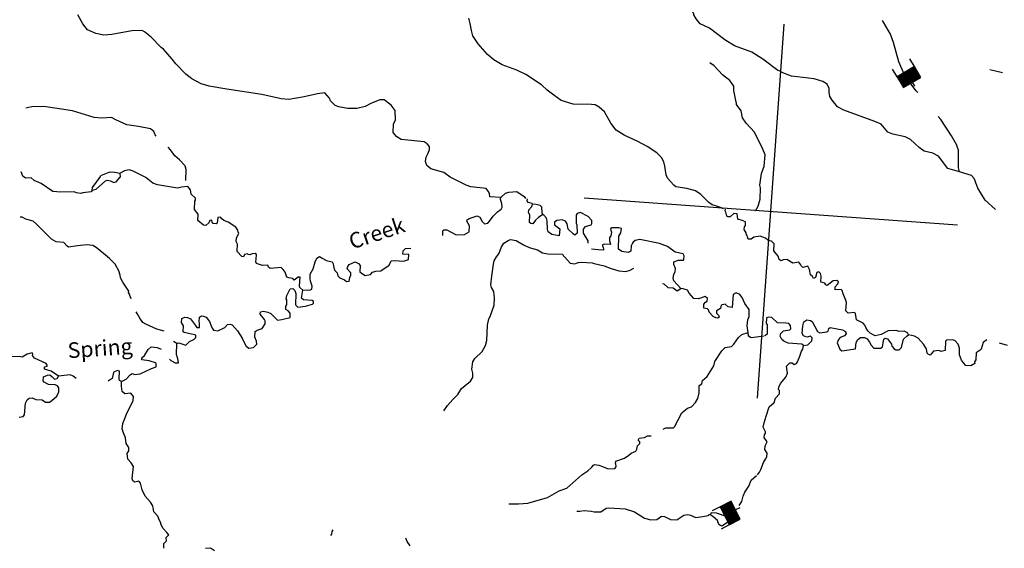
# Model space of a CAD drawing. Extents: x 318941 to 871824, y 15991936 to 16557210.
# Drawn here: x 474764 to 506372, y 16185287 to 16202237 of the extents above; entities that cross this region are included whole.
import ezdxf
from ezdxf.enums import TextEntityAlignment as Align

# ---------------------------------------------------------------- set-up
doc = ezdxf.new("R2010")
doc.units = 0
doc.header["$MEASUREMENT"] = 0
for name, color, linetype in [('L1', 7, 'CONTINUOUS'), ('L3', 7, 'CONTINUOUS'), ('L4', 7, 'CONTINUOUS'), ('L6', 7, 'CONTINUOUS')]:
    doc.layers.add(name, color=color, linetype=linetype)
doc.styles.add('STYLE-FONT023', font='font023.shx')

# ---------------------------------------------------------------- blocks, each defined once
blk = doc.blocks.new('DAM_6')
at = {"layer": 'L6', "color": 7, "linetype": 'CONTINUOUS'}
for p, q in [((-317, 221), (-296, 511)), ((329, 174), (350, 464)), ((-344, -158), (62, 194)), ((-341, -123), (27, 196)), ((-339, -87), (-8, 199)), ((-336, -52), (-44, 201)), ((-334, -17), (-79, 204)), ((-331, 19), (-114, 206)), ((-329, 54), (-150, 209)), ((-328, -178), (98, 191)), ((-326, 89), (-185, 211)), ((-324, 124), (-220, 214)), ((-321, 160), (-256, 216)), ((-319, 195), (-291, 219)), ((-293, -180), (133, 189)), ((-258, -183), (168, 186)), ((-222, -185), (204, 183)), ((-187, -188), (239, 181)), ((-152, -190), (274, 178)), ((-116, -193), (310, 176)), ((-81, -196), (328, 159)), ((-46, -198), (325, 123)), ((-10, -201), (323, 88)), ((25, -203), (320, 53)), ((60, -206), (318, 17)), ((-18, -353), (-8, -203)), ((96, -208), (315, -18)), ((131, -211), (313, -53)), ((166, -213), (310, -89)), ((201, -216), (308, -124)), ((237, -218), (305, -159)), ((272, -221), (303, -195))]:
    blk.add_line(p, q, dxfattribs=at)
at = {"layer": 'L6', "color": 7, "linetype": 'CONTINUOUS', "flags": 128}
blk.add_lwpolyline([(-345, -177), (300, -223), (329, 174), (-317, 221), (-345, -177)], close=True, dxfattribs=at)
blk = doc.blocks.new('DAM_19')
at = {"layer": 'L6', "color": 7, "linetype": 'CONTINUOUS'}
for p, q in [((-317, 221), (-296, 511)), ((329, 174), (350, 464)), ((-344, -158), (62, 194)), ((-341, -123), (27, 196)), ((-339, -87), (-8, 199)), ((-336, -52), (-44, 201)), ((-334, -17), (-79, 204)), ((-331, 19), (-114, 206)), ((-329, 54), (-150, 209)), ((-328, -178), (98, 191)), ((-326, 89), (-185, 211)), ((-324, 124), (-220, 214)), ((-321, 160), (-256, 216)), ((-319, 195), (-291, 219)), ((-293, -180), (133, 188)), ((-258, -183), (168, 186)), ((-222, -185), (204, 183)), ((-187, -188), (239, 181)), ((-152, -190), (274, 178)), ((-116, -193), (310, 176)), ((-81, -196), (328, 159)), ((-46, -198), (325, 123)), ((-10, -201), (323, 88)), ((25, -203), (320, 53)), ((60, -206), (318, 17)), ((-18, -353), (-8, -204)), ((95, -208), (315, -18)), ((131, -211), (313, -53)), ((166, -213), (310, -89)), ((201, -216), (308, -124)), ((237, -218), (305, -159)), ((272, -221), (303, -195))]:
    blk.add_line(p, q, dxfattribs=at)
at = {"layer": 'L6', "color": 7, "linetype": 'CONTINUOUS', "flags": 128}
blk.add_lwpolyline([(-345, -177), (300, -223), (329, 174), (-317, 221), (-345, -177)], close=True, dxfattribs=at)

msp = doc.modelspace()

# ---------------------------------------------------------------- linework, layer by layer
at = {"layer": 'L1', "color": 7, "linetype": 'CONTINUOUS'}
for p, q in [((498446.88, 16190100.28), (499309.55, 16202089.74)), ((492883.58, 16196526.35), (504872.83, 16195663.68))]:
    msp.add_line(p, q, dxfattribs=at)
at = {"layer": 'L3', "color": 140, "linetype": 'CONTINUOUS'}
for p, q in [((478000.82, 16197186.94), (477993.75, 16197321.36)), ((490214.42, 16196534.2), (489856.42, 16196559.96))]:
    msp.add_line(p, q, dxfattribs=at)
at = {"layer": 'L3', "color": 140, "linetype": 'CONTINUOUS', "flags": 128}
for points in [[(499102.39, 16200606.53), (498618.46, 16200976.11), (498265.91, 16201193.96), (497711.73, 16201401.22), (497399, 16201591.09), (496906.75, 16201961.28), (496607.69, 16202108.33), (496476.92, 16202268.38), (496410.37, 16202390.33), (496404.45, 16202424.24), (496352.76, 16202520.01), (496355.16, 16202553.32), (496340.3, 16202579.49), (496351.02, 16202612.2), (496318.91, 16202631.25), (496315.38, 16202698.45), (496294, 16202750.2), (496264.28, 16202802.55)], [(489856.42, 16196559.96), (489847.55, 16196669.4), (489802.38, 16196739.59), (489733.44, 16196828.25), (489243.42, 16196880.24), (489096.54, 16196932.65), (488587.59, 16197186.87), (488380.69, 16197335.65), (487962.67, 16197457.79), (487836.64, 16197567.29), (487795.07, 16197687.44), (487813.58, 16197828.38), (487881.44, 16197957.4), (487923.74, 16198079.9), (487922, 16198172.08), (487844.73, 16198261.33), (487748.42, 16198318.47), (487009.21, 16198396.76), (486873.06, 16198481.88), (486748.83, 16198616.35), (486769.19, 16198899.44), (486828.14, 16199020.74), (486817, 16199331.19), (486686.85, 16199499.56), (486464.5, 16199666.2), (486322.36, 16199668.06), (486037.42, 16199546.29), (485854.79, 16199450.63), (485582.98, 16199394.87), (485289.77, 16199390.86), (485009.09, 16199444.52), (484886.6, 16199486.82), (484746.91, 16199639.13), (484710.67, 16199717.06), (484564.47, 16199894.97), (484319.42, 16199862.38), (483894.14, 16199767.44), (483402.25, 16199677.3), (483153.07, 16199703.59), (482535.22, 16199840.11), (481408.89, 16200004.83), (480846.92, 16200103.84), (480593.02, 16200180.69), (480295.13, 16200344.39), (480096.58, 16200492.58), (479777.37, 16200825.2), (479662.68, 16200975.73), (479376.18, 16201297.62), (479304.25, 16201344.65), (478985.05, 16201677.27), (478771.63, 16201851.63), (478690.77, 16201890.93), (478363.66, 16201880.98), (477727.24, 16201759.39), (477466.75, 16201744.65), (477211.03, 16201796.53), (476943.47, 16201916.21), (476789.54, 16202103.04), (476635.06, 16202398.69)], [(497360.5, 16196170.72), (497205.9, 16196232.06), (496993.02, 16196297.59), (496890.18, 16196380.31), (496632.2, 16196633.21), (496456.21, 16196746.3), (496185.65, 16196824.34), (495830.04, 16196883.4), (495758.1, 16196930.43), (495564.93, 16197153.55), (495514.43, 16197265.98), (495475.32, 16197536.6), (495443.88, 16197681.14), (495370.21, 16197820.34), (495221.6, 16197964.94), (494910.07, 16198171.47), (494603.26, 16198327.45), (494166.25, 16198534.64), (493910, 16198695.35), (493741.81, 16198916.68), (493533.85, 16199283.14), (493368.59, 16199428.94), (493240.16, 16199505.13), (493124.21, 16199521.84), (492530.67, 16199531.06), (492145.94, 16199650.81), (491906.94, 16199818.64), (491692.33, 16199976.36), (491512.22, 16200148.33), (491016.98, 16200476.87), (490726.23, 16200623.32), (490252.92, 16200791.28), (489988.35, 16200952.59), (489783.25, 16201126.35), (489481.31, 16201466.1), (489307.18, 16201721.33), (489269.21, 16201891.44), (489226.5, 16202112.11), (489180.81, 16202291.15)], [(503595.79, 16199898.29), (503541.7, 16199960.76), (503243.34, 16200350.47), (503153.02, 16200490.87), (502980.75, 16200888.23), (502815.74, 16201502.68), (502717.74, 16201769.17), (502494.33, 16202153.48), (502465.22, 16202214.16)], [(498385.78, 16196113.7), (498471.5, 16196258.17), (498537.63, 16196479.38), (498547.33, 16196846.92), (498528.34, 16196931.98), (498571.96, 16197305.44), (498664.26, 16197541.51), (498698.94, 16197907.25), (498619.95, 16198088.68), (498349.02, 16198627.06), (498085.71, 16198922.18), (497972.21, 16199089.35), (497921.17, 16199310.62), (497777.36, 16199521.83), (497772.03, 16199564.06), (497766.09, 16199597.96), (497691.95, 16199963.16), (497685.49, 16200105.9), (497640.92, 16200184.43), (497556.52, 16200290.93), (497327.04, 16200474.82), (497063.14, 16200761.61), (496919.26, 16200855.66)], [(504936.17, 16197358.08), (504559.18, 16197468.9), (504260.82, 16197858.6), (504075.32, 16197955.64), (503804.15, 16198025.37), (503636.5, 16198137.86), (503361.87, 16198391.95), (503192.42, 16198479.46), (502796.97, 16198566.49), (502634.04, 16198628.43), (502418.3, 16198886.65), (502215.53, 16198976.56), (501220.15, 16199332.71), (501019.18, 16199447.6), (500850.4, 16199660.6), (500774.93, 16199774.83), (500751.2, 16199910.44), (500751.86, 16200035.93), (500685.92, 16200166.21), (500550.36, 16200259.65), (500272.08, 16200346.63), (499541.2, 16200424.32), (499264.71, 16200536.27), (499127.36, 16200604.74)], [(506311.05, 16200531.47), (505907.88, 16200627.42)], [(479149.92, 16198501.9), (479111.28, 16198546.53), (479068.53, 16198650.04), (478965.68, 16198732.76), (478577.95, 16198810.87), (478205.68, 16198871.12), (477848.34, 16199022.37), (477711.59, 16199099.16), (477400.54, 16199079.69), (477159.08, 16199097.06), (476463.36, 16199314.5), (475536.25, 16199456.53), (475150.27, 16199442.45), (474963.51, 16199405.67)], [(504936.17, 16197358.08), (504903.53, 16197485.97), (504902.63, 16198055.13), (504866.99, 16198141.38), (504847.4, 16198218.11), (504676.29, 16198514.98), (504329.23, 16199042.09), (504251.96, 16199131.34)], [(480101.95, 16197077.62), (480111.05, 16197436.83), (480077.21, 16197548.07), (479898.89, 16197745.02), (479749.09, 16197872.97), (479604.06, 16198067.52), (479534.53, 16198147.84)], [(477092.46, 16196775.26), (477063.28, 16196718.78), (476793.26, 16196687.99), (476724.86, 16196667.81), (476592.24, 16196685.71), (476510.78, 16196716.68), (476083.17, 16196705.61), (475833.39, 16196723.58), (475458.84, 16196984.85), (475231.71, 16197084.88), (475137.19, 16197167), (474952.23, 16197155.2), (474864.83, 16197220.08), (474807.81, 16197358.09)], [(477092.46, 16196775.26), (477098.45, 16196858.53), (477366.86, 16197215.82)], [(477092.46, 16196775.26), (477219.74, 16196799.59), (477515.46, 16197071.22), (477567.21, 16197092.6), (477674.25, 16197068.17), (477787.82, 16197018.15), (477864.55, 16197037.74), (477992.49, 16197187.54)], [(477368.66, 16197240.8), (477635.74, 16197347.12), (477695.22, 16197359.57), (477803.46, 16197351.78), (477993.75, 16197321.36)], [(478867.92, 16197141.3), (478795.98, 16197188.32), (478407.72, 16197375.27), (478276.89, 16197418.15), (478132.96, 16197395.03), (477993.75, 16197321.36)], [(483857.61, 16193560.24), (483755.36, 16193651.29), (483750.63, 16193701.84), (483771, 16193984.92), (483703.79, 16193981.39), (483579.45, 16193881.54), (483533.08, 16193935.09), (483401.06, 16193961.32), (483343.98, 16193982.17), (483288.16, 16194136.83), (483219.22, 16194225.47), (483156.81, 16194288.55), (482803.52, 16194263.76), (482755.97, 16194300.65), (482726.85, 16194361.33), (482559.14, 16194356.66), (482371.23, 16194420.39), (482349.85, 16194472.15), (482356.44, 16194563.73), (482366.62, 16194705.27), (482327.38, 16194741.57), (482226.28, 16194732.11), (482156.69, 16194695.27), (482099, 16194707.78), (482075.22, 16194726.24), (481981.84, 16194707.85), (481951.47, 16194634.71), (481893.78, 16194647.23), (481746.37, 16194808.48), (481754.82, 16195042.21), (481710.86, 16195129.06), (481727.57, 16195245.03), (481796.03, 16195382.37), (481782.98, 16195433.52), (481767.52, 16195451.37), (481762.19, 16195493.61), (481701.58, 16195581.65), (481453.66, 16195741.77), (481315.11, 16195793.57), (481252.09, 16195848.32), (481214.07, 16195901.27), (481121.89, 16195899.54), (481100.39, 16195716.97), (481073.61, 16195693.79), (480973.7, 16195700.98), (480943.38, 16195745), (480931.53, 16195812.81), (480863.72, 16195800.94), (480832.75, 16195719.48), (480742.9, 16195633.87), (480668.57, 16195647.6), (480478.34, 16195795.19), (480493.31, 16196003.33), (480378.61, 16196153.86), (480389.45, 16196420.9), (480408.5, 16196453), (480413.29, 16196519.61), (480271.81, 16196646.95), (480248.09, 16196782.56), (480163.69, 16196889.07), (479961.48, 16196870.13), (479833.59, 16196837.49), (479188.36, 16196942.49), (479041.49, 16196994.91), (478819.76, 16197169.87)], [(506088.14, 16196153.76), (505758.22, 16196453.67), (505525.87, 16196830.26), (505462.91, 16197002.17), (505434.41, 16197071.17), (505405.9, 16197140.17), (505320.9, 16197238.35), (504936.17, 16197358.08)], [(488344.56, 16195321.32), (488346.42, 16195463.45), (488382.71, 16195502.69), (488474.3, 16195496.1), (488772.78, 16195340.72), (489041.6, 16195354.85), (489198.06, 16195435.66), (489203.52, 16195627.75), (489113.79, 16195776.48), (489133.43, 16195816.92), (489195.31, 16195862.68), (489289.29, 16195889.39), (489452.87, 16195952.94), (489533.13, 16195905.32), (489606.8, 16195766.12), (489685.28, 16195693.52), (489786.99, 16195711.31), (489850.66, 16195782.05), (489962.54, 16195941.38), (490097.62, 16196073.94), (490220.77, 16196157.13), (490251.14, 16196230.27), (490242.88, 16196348.04), (490201.31, 16196468.2), (490206.7, 16196543.13)], [(490214.42, 16196534.2), (490358.43, 16196674.48), (490469.66, 16196708.33)], [(490469.66, 16196708.33), (490721.83, 16196723.66), (490961.42, 16196564.15), (490998.86, 16196502.87)], [(491228.92, 16196327.32), (491213.47, 16196345.17), (491090.38, 16196379.12), (491052.34, 16196432.07), (491064.86, 16196489.75)], [(491127.51, 16195732.03), (491145.48, 16195981.81), (491100.92, 16196060.34), (491106.91, 16196143.59), (491206.28, 16196245.25), (491228.92, 16196327.32)], [(491555.85, 16195985.77), (491535.07, 16196045.85), (491523.27, 16196230.82), (491476.31, 16196276.05), (491344.89, 16196310.61), (491228.92, 16196327.32)], [(478339.58, 16193287.7), (478334.25, 16193329.94), (478311.06, 16193356.71), (478291.48, 16193433.44), (478262.37, 16193494.12), (478264.77, 16193527.42), (478076.99, 16193825.48), (478003.3, 16193964.68), (477992.65, 16194049.14), (477952.28, 16194185.95), (477825.12, 16194395.96), (477646.2, 16194584.58), (477456.56, 16194740.49), (477219.37, 16194933.31), (477107, 16194999.98), (476923.82, 16195013.16), (476620.5, 16194984.77), (476332.62, 16194938.53), (476285.06, 16194975.42), (476184.63, 16195091.45), (475935.45, 16195117.74), (475782.64, 16195204.06), (475306.51, 16195681.88), (475195.93, 16195773.52), (474958.09, 16195840.85), (474845.71, 16195907.51), (474778.5, 16195903.98)], [(491555.85, 16195985.77), (491415.45, 16195895.44), (491317.27, 16195810.45), (491233.35, 16195690.95), (491167.35, 16195704.06), (491127.51, 16195732.03)], [(492917.58, 16195603.25), (492926.5, 16195610.98), (493114.47, 16195664.41), (493134.12, 16195704.85), (493132.38, 16195797.02), (493008.15, 16195931.5), (492766.15, 16196057.71), (492663.25, 16196023.27), (492625.76, 16195967.38), (492623.84, 16195708.07), (492645.83, 16195664.65), (492659.35, 16195387.5), (492587.96, 16195325.68), (492532.67, 16195371.51), (492375.73, 16195516.7), (492337.76, 16195686.82), (492285.47, 16195774.27), (492179.63, 16195815.35), (492010.72, 16195794.03), (491932.19, 16195749.47), (491933.92, 16195657.28), (492108.71, 16195527.55), (492084.81, 16195311.67), (491844.56, 16195345.7), (491725.66, 16195437.94), (491706.67, 16195522.99), (491700.26, 16195782.9), (491672.94, 16195868.55), (491587.95, 16195966.73), (491555.85, 16195985.77)], [(498030.46, 16195595.27), (498058.43, 16195635.11), (498058.5, 16195752.27), (497961.58, 16195801.08), (497821.83, 16195836.24), (497792.79, 16196014.08), (497684.54, 16196021.87), (497568.53, 16195921.42), (497492.99, 16195918.49), (497460.89, 16195937.53), (497436.57, 16196064.82), (497406.26, 16196108.85), (497418.18, 16196158.2)], [(492917.58, 16195603.25), (492857.07, 16195519.16), (492847.52, 16195391.7), (492997.21, 16195149.51), (493006.76, 16195073.03)], [(498819.43, 16195161.9), (498777.8, 16195164.89), (498707.06, 16195228.57), (498535.82, 16195291.11), (498333, 16195263.85), (498244.35, 16195194.91), (498152.76, 16195201.5), (498124.25, 16195270.5), (498118.92, 16195312.73), (498095.15, 16195331.18), (498083.29, 16195398.99), (498024.47, 16195512.01), (498030.46, 16195595.27)], [(495988.32, 16193616.46), (495763.05, 16193858.63), (495743.46, 16193935.36), (495761.97, 16194076.3), (495809.59, 16194156.57), (495816.78, 16194256.48), (495759.15, 16194386.16), (495765.14, 16194469.42), (495911.47, 16194525.85), (496078.6, 16194522.19), (496089.32, 16194554.89), (496097.1, 16194663.13), (496059.66, 16194724.41), (495804.56, 16194784.61), (495557.84, 16194961.37), (495305.73, 16195063.2), (494670.63, 16195192.58), (494517.77, 16195161.73), (494455.28, 16195107.65), (494436.24, 16195075.54), (494396.34, 16194986.35), (494383.76, 16194811.51), (494297.51, 16194775.87), (494090.57, 16194807.5), (493987.12, 16194881.89), (494000.42, 16195299.38), (494066.49, 16195403.42), (494085, 16195544.37), (493994.62, 16195567.61), (493776.94, 16195566.53), (493732.32, 16195527.9), (493737.66, 16195485.67), (493758.43, 16195425.59), (493741.71, 16195309.63), (493695.9, 16195254.34), (493694.11, 16195229.36)], [(488374.95, 16189695.13), (488495.76, 16189862.19), (488668.92, 16190058.95), (488830.77, 16190214.69), (488945.06, 16190407.33), (489061.09, 16190507.77), (489238.38, 16190645.66), (489305.66, 16190766.36), (489315.84, 16190907.9), (489283.19, 16191035.79), (489308.29, 16191268.31), (489374.37, 16191372.35), (489608.21, 16191598.23), (489722.5, 16191790.87), (489759.46, 16191955.59), (489786.48, 16192447.42), (489825.83, 16192645.44), (489864.52, 16192717.98), (489999.72, 16193084.86), (490007.56, 16193310.26), (489980.92, 16193521.41), (489906.64, 16193652.29), (489887.65, 16193737.34), (489915.75, 16194011.5), (489977.21, 16194400.43), (489993.32, 16194508.06), (490068.91, 16194628.16), (490114.74, 16194683.44), (490134.38, 16194723.88), (490161.16, 16194747.06), (490235.02, 16194959.34), (490310.01, 16195071.11), (490441.49, 16195153.71), (490519.41, 16195189.95), (490701.39, 16195160.12), (490933.85, 16195017.86), (491119.96, 16194929.15), (491391.12, 16194859.43), (491542.71, 16194756.46), (491716.36, 16194727.24), (492176.09, 16194719.27), (492440, 16194432.47), (492580.35, 16194405.63), (492692.17, 16194447.8), (492701.3, 16194452.24)], [(493694.11, 16195229.36), (493694.71, 16195143.14), (493720.19, 16195085.78), (493726.56, 16195028.42), (493726.56, 16195028.42), (493529.1, 16195037.98), (493474.95, 16195022.05), (493468.58, 16194983.81), (493497.25, 16194936.01), (493509.99, 16194885.02), (493500.43, 16194843.6), (493338, 16194853.16), (493117.65, 16194882.69)], [(503296.17, 16192128.25), (503259.33, 16192197.86), (503154.09, 16192247.28), (502985.77, 16192234.28), (502913.24, 16192272.97), (502644.42, 16192258.84), (502418.35, 16192141.19), (502223.26, 16192105.02), (502069.87, 16192183.01), (501991.4, 16192255.61), (501924.25, 16192369.23), (501895.74, 16192438.24), (501842.26, 16192509.04), (501624.05, 16192616.8), (501596.19, 16192811.28), (501565.29, 16192846.98), (501354.74, 16192828.65), (501284.61, 16192900.65), (501303.78, 16193167.08), (501277.66, 16193269.39), (501198.66, 16193450.82), (501164.21, 16193553.73), (501133.31, 16193589.42), (500939.41, 16193569.9), (500938.28, 16193670.41), (501029.32, 16193772.66), (501050.17, 16193829.75), (500994.88, 16193875.56), (500876.52, 16193858.97), (500681.97, 16193713.96), (500641.54, 16193733.61), (500611.83, 16193785.96), (500480.41, 16193820.52), (500494.19, 16194012.01), (500466.88, 16194097.68), (500420.52, 16194151.23), (500352.11, 16194131.04), (500315.15, 16193966.31), (500246.15, 16193937.81), (500209.32, 16194007.4), (500154.03, 16194053.23), (500116.65, 16194231.67), (500065.56, 16194335.77), (499903.18, 16194288.87), (499856.21, 16194334.09), (499842.55, 16194376.92), (499773.01, 16194457.25), (499578.52, 16194429.39), (499394.22, 16194543.08), (499276.45, 16194534.82), (499207.45, 16194506.3), (499143.85, 16194552.73), (499109.41, 16194655.63), (498970.92, 16194824.61), (498978.77, 16195050.01), (498900.89, 16195130.93), (498834.89, 16195144.05)], [(483857.61, 16193560.24), (483992.62, 16193575.64), (484075.88, 16193569.65), (484144.88, 16193598.15), (484152.07, 16193698.07), (484096.24, 16193852.72), (484093.91, 16193936.58), (484087.44, 16194079.32), (484183.29, 16194248.18), (484249.42, 16194469.38), (484300.03, 16194591.28), (484387.49, 16194643.57), (484476.06, 16194595.35), (484612.82, 16194518.56), (484793.59, 16194472.08), (484831.03, 16194410.8), (484846.42, 16194275.79), (484882.67, 16194197.86), (484960.52, 16194116.94), (484978.91, 16194023.55), (485041.33, 16193960.48), (485187.6, 16193899.74), (485258.94, 16193844.39), (485343.4, 16193855.06), (485360.11, 16193971.02), (485398.81, 16194043.55), (485395.87, 16194119.09), (485279.96, 16194252.96), (485293.09, 16194318.97), (485339.5, 16194382.59), (485538.19, 16194468.72), (485643.43, 16194419.3), (485689.19, 16194357.43), (485683.14, 16194157.01), (485769.93, 16194083.81), (485858.52, 16194035.59), (486028.04, 16194065.24), (486092.3, 16194144.3), (486194.61, 16194170.43), (486354.6, 16194184.02), (486627.08, 16194365.27), (486687.22, 16194503.22), (486804.98, 16194511.48), (487088.67, 16194499.44), (487242.72, 16194546.95), (487254.7, 16194713.46), (487062.61, 16194718.91), (487070.4, 16194827.15), (487150.73, 16194896.69), (487319.04, 16194909.69)], [(492701.3, 16194452.24), (492793.37, 16194461.21), (492968.54, 16194454.83), (493144.73, 16194440.28)], [(493144.73, 16194440.28), (493200.64, 16194419.59), (493521.76, 16194346.28), (493754.86, 16194263.09)], [(493754.86, 16194263.09), (493997.28, 16194180.78), (494223.42, 16194164.85), (494359.37, 16194202.25)], [(494359.37, 16194202.25), (494453.07, 16194262.53), (494483.1, 16194272.93)], [(495394.7, 16193781.64), (495447.2, 16193772.55), (495572.62, 16193654.73), (495738.55, 16193634.43), (495865.77, 16193541.58), (495988.32, 16193616.46)], [(479810.19, 16191859.59), (479878, 16191871.45), (480099.2, 16191805.32), (480134.3, 16191827.9), (480216.42, 16191922.42), (480354.44, 16191979.45), (480417.51, 16192041.86), (480422.9, 16192116.79), (480374.14, 16192137.04), (480044.1, 16192202.63), (480012.58, 16192230.01), (480018.04, 16192422.1), (479958.63, 16192526.8), (479967.61, 16192651.69), (480063.39, 16192703.39), (480146.04, 16192689.07), (480251.89, 16192647.98), (480404.03, 16192436.18), (480449.19, 16192365.97), (480533.05, 16192368.31), (480534.3, 16192502.12), (480521.25, 16192553.28), (480539.76, 16192694.22), (480601.63, 16192739.99), (480668.24, 16192735.19), (480749.1, 16192695.9), (480856.69, 16192562.63), (480913.71, 16192424.62), (480941.62, 16192347.29), (480986.78, 16192277.09), (481127.72, 16192258.58), (481353.18, 16192367.9), (481435.3, 16192462.42), (481519.77, 16192473.08), (481585.17, 16192451.64), (481755.76, 16192263.61), (481906.1, 16192026.83), (481904.9, 16192010.18), (482038, 16191766.27), (482117.07, 16191702), (482269.33, 16191724.52), (482377.62, 16191833.9), (482367.56, 16191926.68), (482309.93, 16192056.36), (482323.11, 16192239.54), (482385, 16192285.3), (482547.98, 16192340.52), (482642.02, 16192484.39), (482648.61, 16192575.98), (482618.9, 16192628.33), (482480.42, 16192797.31), (482494.13, 16192871.64), (482587.52, 16192890.03), (482727.86, 16192863.2), (482824.77, 16192814.38), (483035.8, 16192606.71), (483179.13, 16192621.5), (483451.55, 16192685.6), (483445.08, 16192828.33), (483383.27, 16192899.73), (483303, 16192947.36), (483310.78, 16193055.59), (483338.76, 16193095.43), (483341.82, 16193254.22), (483319.23, 16193289.31), (483334.75, 16193388.63), (483450.83, 16193606.24), (483535.3, 16193616.9), (483597.71, 16193553.83), (483624.43, 16193459.85), (483623.05, 16193091.71), (483693.19, 16193019.71), (483938.22, 16193052.3), (484169.02, 16193119.38), (484195.79, 16193142.56), (484199.98, 16193200.84), (484152.42, 16193237.75), (483877.67, 16193257.51), (483814.67, 16193312.26), (483857.61, 16193560.24)], [(498146.45, 16192205.83), (498119.8, 16192416.98), (498134.17, 16192616.8), (498183.59, 16192722.04), (498183.11, 16192948.04), (498037.51, 16193134.26), (497951.38, 16193332.95), (497882.43, 16193421.6), (497761.14, 16193480.54), (497665.36, 16193428.85), (497634.8, 16193004.23), (497502.79, 16193030.47), (497408.88, 16193120.91), (497280.99, 16193088.26), (497264.87, 16192980.63), (497133.99, 16192906.36), (497128, 16192823.09), (497199.34, 16192767.74), (497219.52, 16192699.35), (497175.5, 16192669.03), (497109.49, 16192682.15), (497028.63, 16192721.44), (496896.08, 16192856.52), (496876.49, 16192933.25), (496844.99, 16192960.62), (496729.62, 16192985.66), (496723.69, 16193019.56), (496730.28, 16193111.15), (496777.3, 16193183.09), (496837.98, 16193212.2), (496843.97, 16193295.45), (496773.23, 16193359.13), (496550.76, 16193291.44), (496409.23, 16193301.62), (496253.49, 16193463.47), (496201.8, 16193559.25), (496062.66, 16193602.74), (495988.32, 16193616.46)], [(479403.01, 16192248.76), (479165.14, 16192316.09), (478816.72, 16192475.05), (478720.4, 16192532.2), (478621.16, 16192664.87), (478531.43, 16192813.61), (478502.31, 16192874.28)], [(499924.48, 16191793.36), (499868.59, 16191830.86), (499436.25, 16191870.33), (499298.29, 16191930.47), (499235.29, 16191985.22), (499175.86, 16192089.92), (499198.51, 16192171.98), (499288.36, 16192257.58), (499491.78, 16192293.16), (499519.15, 16192324.66), (499510.28, 16192434.11), (499456.2, 16192496.58), (499373.54, 16192510.89), (499089.26, 16192514.61), (498909.15, 16192686.58), (498793.18, 16192703.29), (498732.5, 16192674.18), (498728.25, 16192498.74), (498759.75, 16192471.36), (498754.9, 16192287.6), (498761.96, 16192153.18), (498682.84, 16192100.29)], [(499924.48, 16191793.36), (500068.41, 16191816.49), (500194.57, 16191941.31), (500201.74, 16192041.22), (500154.79, 16192086.45), (500027.51, 16192062.13), (499921.07, 16192094.89), (499884.83, 16192172.82), (499902.8, 16192422.6), (499937.36, 16192554.02), (500033.74, 16192614.03), (500149.1, 16192589), (500205.6, 16192559.83), (500374.91, 16192237.99), (500447.45, 16192199.3), (500675.25, 16192224.76), (500718.68, 16192246.74), (500741.92, 16192337.12), (500785.94, 16192367.43), (501174.27, 16192297.65), (501278.91, 16192239.91), (501298.48, 16192163.17), (501243.75, 16192100.16), (501105.74, 16192043.14), (501050.99, 16191980.12), (501001.57, 16191874.89), (501087.7, 16191676.2), (501159.04, 16191620.85), (501590.25, 16191681.9), (501613.56, 16191889.45), (501670.11, 16191977.44), (501758.76, 16192046.38), (501884.24, 16192045.72), (501973.43, 16192005.83), (502049.5, 16191899.93), (502092.86, 16191804.75), (502186.19, 16191705.97), (502403.86, 16191707.05), (502465.13, 16191744.49), (502508.08, 16191992.47), (502543.78, 16192023.38), (502625.85, 16192000.73), (502747.68, 16191832.96), (502760.14, 16191773.48), (502837.41, 16191684.22), (502893.29, 16191646.73), (502994.39, 16191656.2), (503066.39, 16191726.34), (503136.12, 16191997.5), (503252.14, 16192097.95), (503296.17, 16192128.25)], [(495420.98, 16189104.51), (495507.83, 16189148.48), (495750.48, 16189147.76), (495786.18, 16189178.66), (496019.55, 16189630.54), (496099.88, 16189700.09), (496205.78, 16189776.15), (496334.85, 16189825.46), (496461.61, 16189958.61), (496529.47, 16190087.63), (496576.56, 16190276.73), (496576.68, 16190511.06), (496664.13, 16190563.35), (496679.65, 16190662.66), (496831.37, 16190794.02), (497048.62, 16191138.26), (497075.46, 16191278.6), (497301.05, 16191622.24), (497408.75, 16191723.28), (497612.15, 16191758.86), (497684.15, 16191829.01), (497841.87, 16192043.62), (497949.57, 16192144.68), (498146.45, 16192205.83)], [(498665.59, 16192093.16), (498243.31, 16192039.85), (498154.71, 16192088.07), (498146.45, 16192205.83)], [(505812.39, 16191972.33), (505697.55, 16191888.54), (505632.03, 16191675.65), (505595.73, 16191636.42), (505464.25, 16191553.82), (505456.4, 16191328.42), (505418.31, 16191264.21), (505423.04, 16191213.65), (505300.49, 16191138.78), (505133.96, 16191150.76), (505065.03, 16191239.41), (504995.49, 16191319.74), (504932.53, 16191491.65), (504930.85, 16191700.99), (504889.88, 16191829.48), (504797.16, 16191936.58), (504715.7, 16191967.54), (504514.09, 16191956.94), (504486.71, 16191925.44), (504474.07, 16191633.43), (504346.18, 16191600.78), (504264.72, 16191631.75), (504095.8, 16191610.43), (503994.05, 16191475.47), (503936.96, 16191496.32), (503898.33, 16191540.95), (503875.2, 16191684.88), (503777.15, 16191834.21), (503606.56, 16192022.24), (503485.86, 16192089.5), (503296.17, 16192128.25)], [(479572.62, 16191349.43), (479611.86, 16191313.13), (479756.94, 16191235.74), (479857.45, 16191236.88), (479842.06, 16191371.89), (479826.6, 16191389.75), (479801.09, 16191500.38), (479810.19, 16191859.59)], [(479810.19, 16191859.59), (479697.23, 16191917.93)], [(498445.61, 16187639.92), (498510.48, 16187727.3), (498558.7, 16187815.9), (498641.47, 16188035.91), (498707.55, 16188139.95), (498746.84, 16188220.82), (498763.55, 16188336.78), (498688.68, 16188459.33), (498696.47, 16188567.57), (498764.33, 16188696.6), (498665.68, 16188837.59), (498672.27, 16188929.18), (498700.85, 16188977.34), (498703.84, 16189018.96), (498630.77, 16189166.5), (498658.2, 16189315.17), (498731.46, 16189519.12), (498820.23, 16189822.4), (498980.88, 16189961.48), (499024.38, 16190100.62), (499151.71, 16190242.1), (499158.9, 16190342.01), (499127.99, 16190377.72), (499133.38, 16190452.65), (499184, 16190574.54), (499357.17, 16190771.31), (499408.39, 16190901.53), (499382.93, 16191129.32), (499491.23, 16191238.7), (499557.84, 16191233.91), (499629.17, 16191178.56), (499698.77, 16191215.4), (499736.27, 16191271.28), (499807.73, 16191450.26), (499861.35, 16191613.79), (499898.84, 16191669.67), (499924.48, 16191793.36)], [(506477.2, 16191790.6), (506214.36, 16191859.72)], [(476010.52, 16190810.66), (475779.25, 16190969.56), (475558.04, 16191035.69), (475562.83, 16191102.3), (475648.49, 16191129.61), (475642.56, 16191163.52), (475612.85, 16191215.87), (475240.05, 16191384.96), (475171.11, 16191473.62), (475182.43, 16191514.64), (475159.84, 16191549.75), (475006.39, 16191510.58), (474840.41, 16191413.71), (474758.34, 16191436.36), (474490.12, 16191430.55), (474481.79, 16191431.15)], [(478031.91, 16190640.12), (478179.45, 16190713.19), (478315.11, 16190854.07), (478376.39, 16190891.51), (478457.85, 16190860.54), (478626.77, 16190881.86), (478990.23, 16191048.21), (479144.89, 16191104.02), (479144.36, 16191212.87), (479121.18, 16191239.64), (478916.01, 16191296.24), (478684.1, 16191329.67), (478688.89, 16191396.28), (478769.81, 16191474.14), (478884.09, 16191666.78), (478990, 16191742.85), (479172.57, 16191721.35), (479311.12, 16191669.53)], [(474752.58, 16189495.16), (474879.27, 16189511.15), (474916.77, 16189567.03), (474952.05, 16189941.1), (475001.46, 16190046.34), (475063.93, 16190100.44), (475165.04, 16190109.89), (475286.94, 16190059.29), (475486.76, 16190044.91), (475590.2, 16189970.51), (475724.62, 16189977.58), (475795.42, 16190031.07), (475955.47, 16190161.83), (476024.54, 16190307.5), (476025.2, 16190432.99), (475979.44, 16190494.86), (475897.97, 16190525.83), (475689.82, 16190540.81), (475552.46, 16190609.27), (475513.85, 16190653.9), (475531.75, 16190786.51), (475661.43, 16190844.14), (475736.96, 16190847.07), (475799.98, 16190792.32), (475877.84, 16190711.4), (475971.23, 16190729.78), (476010.52, 16190810.66)], [(476582.01, 16190727.69), (476478.57, 16190802.09), (476381.65, 16190850.9), (476010.52, 16190810.66)], [(478031.91, 16190640.12), (477967.1, 16190669.89), (477962.37, 16190720.44), (477963.09, 16190963.09), (477906.61, 16190992.26), (477794.78, 16190950.09), (477776.32, 16190926.31), (477737.57, 16190736.61), (477605.5, 16190645.69)], [(479387.49, 16185286.82), (479389.95, 16185437.29), (479479.79, 16185522.88), (479470.94, 16185632.32), (479552.46, 16185718.51), (479491.24, 16185798.24), (479374.74, 16185923.79), (479292.73, 16186063.59), (479295.73, 16186105.23), (479250.56, 16186175.42), (479201.88, 16186312.84), (479069.92, 16186456.23), (479042.07, 16186650.73), (478966.59, 16186764.95), (478788.28, 16186961.89), (478693.82, 16187161.18), (478642.2, 16187374.12), (478588.7, 16187444.92), (478460.22, 16187403.95), (478396.61, 16187450.38), (478377.03, 16187527.11), (478421.23, 16187908.9), (478345.76, 16188023.13), (478237.58, 16188148.08), (478216.86, 16188325.32), (478265.08, 16188413.91), (478264.53, 16188522.75), (478181.35, 16188645.9), (478161.22, 16188831.47), (478076.28, 16189046.8), (478078.68, 16189080.11), (478055.5, 16189106.88), (478077.01, 16189289.45), (478211.01, 16189639.68), (478405.08, 16190010.7), (478415.26, 16190152.23), (478330.86, 16190258.73), (478136.97, 16190239.21), (478050.18, 16190312.41), (478028.85, 16190481.32), (478031.91, 16190640.12)], [(490461.48, 16186707.91), (490779.66, 16186710.12), (491074.67, 16186739.12), (491706.96, 16186919.6), (492081.75, 16187126.96), (492330.98, 16187217.82), (492805.21, 16187644.01), (492998.55, 16187772.37), (493123.5, 16187880.55), (493187.17, 16187951.29), (493222.28, 16187973.87), (493354.9, 16187955.96), (493477.39, 16187913.67), (493655.76, 16187833.89), (493865.71, 16187843.89), (493911.53, 16187899.17), (493901.47, 16187991.96), (493894.34, 16188009.2), (493899.73, 16188084.14), (494182.27, 16188172.61), (494314.95, 16188271.86), (494395.27, 16188341.4), (494542.21, 16188406.15), (494579.7, 16188462.04), (494595.83, 16188569.68), (494632.11, 16188608.91), (494668.41, 16188648.15), (494672, 16188698.1), (494617.33, 16188752.25), (494655.41, 16188816.47), (494824.33, 16188837.79), (494920.11, 16188889.47), (495037.27, 16188889.42)], [(497862.77, 16186654.55), (497940.83, 16186789.11), (497986.71, 16186961.56), (498037.93, 16187091.79), (498168.28, 16187274.89), (498249.26, 16187469.92), (498418.84, 16187616.74)], [(492645.8, 16186475.44), (492746.31, 16186476.58), (492881.92, 16186500.29), (493106.12, 16186475.8), (493205.43, 16186460.29), (493422.51, 16186453.03), (493590.28, 16186574.86), (493674.74, 16186585.53), (494199.27, 16186547.79), (494502.54, 16186459.02), (494822.39, 16186251.89), (495019.82, 16186204.21), (495213.11, 16186215.41), (495363.04, 16186321.79), (495462.36, 16186306.28), (495656.18, 16186208.64), (495856.6, 16186202.59), (496084.46, 16186345.2), (496211.73, 16186369.53), (496302.13, 16186346.29), (496464.46, 16186276.03), (496692.25, 16186301.48), (496862.35, 16186339.45), (496898.06, 16186370.37), (496940.28, 16186375.69)], [(497470.15, 16186295.72), (497135.38, 16186411.87), (496960.53, 16186424.45), (496940.28, 16186375.69)], [(497266.01, 16186017.5), (497210.13, 16186054.99), (497168.56, 16186175.15), (497018.76, 16186303.09), (496955.14, 16186349.52), (496940.28, 16186375.69)], [(497470.15, 16186295.72), (497459.42, 16186263.02), (497491.53, 16186243.97), (497490.27, 16186110.16), (497306.44, 16185997.85), (497266.01, 16186017.5)], [(484756.52, 16185695.96), (484784.89, 16185743.79), (484790.88, 16185827.04), (484828.38, 16185882.93)], [(487302.19, 16185370.19), (487202.94, 16185502.86), (487154.62, 16185612.49)], [(481013.43, 16185203.33), (480886.21, 16185296.17), (480726.23, 16185282.58)]]:
    msp.add_lwpolyline(points, dxfattribs=at)

# ---------------------------------------------------------------- block references
at = {"layer": 'L6', "color": 7, "linetype": 'CONTINUOUS'}
for name, p, xscale, yscale, zscale, rotation in [('DAM_6', (503317.25, 16200402.31), 1.000001332444741, 1.000001332444741, 1.000001332444741, 34.60146798947646), ('DAM_19', (497566.37, 16186422.48), 0.999999592511988, 0.999999592511988, 0.999999592511988, 121.0263516420498)]:
    msp.add_blockref(name, p, dxfattribs=dict(at, xscale=xscale, yscale=yscale, zscale=zscale, rotation=rotation))

# ---------------------------------------------------------------- texts
at = {"layer": 'L4', "color": 140, "linetype": 'CONTINUOUS', "style": 'STYLE-FONT023'}
for s, rotation, p in [('Creek', 18.410058, (486305.5, 16195156.72)), ('Spring', 4.120347, (477362.08, 16191453.13))]:
    msp.add_text(s, height=500.845, rotation=rotation, dxfattribs=at).set_placement(p, align=Align.CENTER)

doc.saveas('drawing.dxf')
